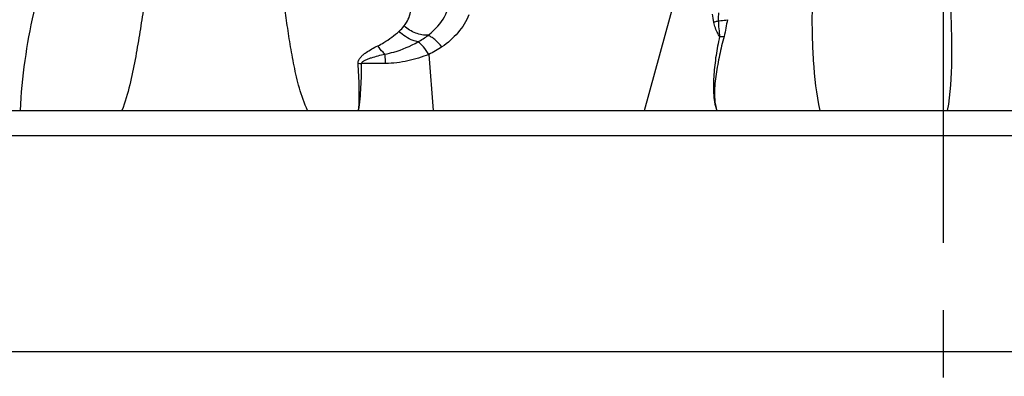
# Model space of a CAD drawing. Units: millimetres. Extents: x 0 to 297, y 0 to 210.
# Drawn here: x 72 to 90, y 121 to 127 of the extents above; entities that cross this region are included whole.
import ezdxf
from ezdxf.enums import TextEntityAlignment as Align

# ---------------------------------------------------------------- set-up
doc = ezdxf.new("R2010")
doc.units = ezdxf.units.MM
doc.header["$LTSCALE"] = 16.335
doc.linetypes.add('CENTER', pattern=[0.6, 0.375, -0.075, 0.075, -0.075])
doc.layers.get('0').update_dxf_attribs({"linetype": 'CONTINUOUS'})
doc.layers.add('DTM_AXIS', color=7, linetype='CONTINUOUS')
doc.styles.get("Standard").update_dxf_attribs({"font": 'cgtime.ttf'})
doc.dimstyles.new('DIMSTYLE_1', dxfattribs={"dimtxt": 2.5, "dimasz": 3.5, "dimexe": 1.5, "dimexo": 1, "dimgap": 1.25, "dimtad": 0, "dimtih": 1, "dimtoh": 1, "dimdec": 3, "dimlfac": 2, "dimtxsty": 'Standard', "dimblk": '_FILLED', "dimblk1": '_FILLED', "dimblk2": '_FILLED', "dimcen": 0.09, "dimadec": 3, "dimazin": 2, "dimtfac": 1, "dimtdec": 3, "dimtofl": 0, "dimtmove": 0, "dimatfit": 3, "dimldrblk": '_FILLED', "dimfxl": 1, "dimtolj": 1, "dimarcsym": 0})

# ---------------------------------------------------------------- blocks, each defined once
blk = doc.blocks.new('_FILLED')
at = {"color": 0, "linetype": 'ByBlock'}
blk.add_solid([(0, 0), (-1, 0.2143), (-1, -0.2143)], dxfattribs=at)
blk = doc.blocks.new('*D1')
at = {"color": 2, "linetype": 'Continuous', "transparency": 16777216}
for p, q in [((85.953, 136.662), (41.921, 136.662)), ((43.421, 136.662), (43.421, 131.059)), ((43.421, 115.662), (43.421, 122.309)), ((50.075, 115.662), (41.921, 115.662))]:
    blk.add_line(p, q, dxfattribs=at)
at = {"color": 2, "linetype": 'Continuous', "transparency": 16777216, "xscale": 3.5, "yscale": 3.5, "zscale": 3.5}
for p, rotation in [((43.421, 136.662), 90), ((43.421, 115.662), 270)]:
    blk.add_blockref('_FILLED', p, dxfattribs=dict(at, rotation=rotation))
at = {"color": 2, "linetype": 'Continuous', "transparency": 16777216}
for s, p, p2 in [('42', (38.766, 127.309), (42.404, 127.309)), ('mm', (42.404, 127.309), (48.076, 127.309)), ('1-5/8"', (38.635, 123.559), (48.207, 123.559))]:
    blk.add_text(s, height=2.5, dxfattribs=at).set_placement(p, p2, align=Align.FIT)

msp = doc.modelspace()

# ---------------------------------------------------------------- linework, layer by layer
at = {"layer": 'DTM_AXIS', "color": 7, "linetype": 'CENTER'}
msp.add_line((88.57473, 139.10926), (88.57473, 114.4964), dxfattribs=at)
at = {"layer": 'DTM_AXIS', "color": 7, "linetype": 'Continuous'}
for p, q in [((83.14048, 125.59319), (83.80153, 128.00846)), ((79.21977, 126.61501), (79.30224, 125.59319)), ((78.43369, 126.4509), (77.99671, 126.4509)), ((55.82483, 125.59319), (121.32462, 125.59319)), ((121.41289, 125.13128), (55.73656, 125.13128)), ((51.33678, 121.205), (125.81267, 121.205))]:
    msp.add_line(p, q, dxfattribs=at)
for centre, radius, start, end in [((85.32736, 127.42972), 0.95465, 184.955462, 194.157155), ((78.18469, 127.59312), 0.74485, 311.729409, 321.755858), ((78.00715, 127.92989), 1.47903, 267.167862, 269.595637)]:
    msp.add_arc(centre, radius, start, end, dxfattribs=at)
for points, knots in [([(74.33912, 128.80898), (74.31785, 128.77198), (74.28023, 128.6869), (74.21727, 128.48725), (74.15596, 128.19616), (74.08876, 127.81494), (74.02396, 127.40223), (73.95656, 126.96752), (73.88004, 126.5168), (73.78686, 126.05319), (73.69541, 125.74558), (73.63836, 125.59319)], [0, 0, 0, 0, 0.03880956, 0.08418656, 0.19024263, 0.30892774, 0.43629791, 0.57011719, 0.70898244, 0.85202509, 1, 1, 1, 1]), ([(88.65268, 128.80898), (88.66333, 128.6092), (88.68584, 128.14277), (88.71651, 127.38016), (88.73503, 126.50824), (88.70911, 125.89771), (88.64802, 125.59319)], [0, 0, 0, 0, 0.18636625, 0.43505901, 0.71067314, 1, 1, 1, 1]), ([(72.70299, 128.71276), (72.61774, 128.6412), (72.46338, 128.45726), (72.28218, 128.13402), (72.13722, 127.76335), (71.98636, 127.21914), (71.86164, 126.49273), (71.79861, 125.8976), (71.78871, 125.59319)], [0, 0, 0, 0, 0.10067056, 0.21427323, 0.3342844, 0.45968253, 0.72451676, 1, 1, 1, 1]), ([(86.39519, 128.71276), (86.37915, 128.67597), (86.34897, 128.59352), (86.29407, 128.40242), (86.23935, 128.1246), (86.20144, 127.75769), (86.18653, 127.35927), (86.18971, 126.93751), (86.21761, 126.34446), (86.26515, 125.89144), (86.33324, 125.59319)], [0, 0, 0, 0, 0.03821173, 0.08346672, 0.18924731, 0.30728124, 0.43436488, 0.56872446, 0.70870563, 1, 1, 1, 1]), ([(77.01522, 125.59319), (76.95479, 125.72519), (76.85936, 125.99394), (76.76832, 126.40221), (76.6969, 126.79784), (76.63944, 127.17961), (76.5913, 127.54223), (76.55305, 127.87751), (76.52839, 128.13316), (76.51865, 128.31002), (76.51794, 128.3864), (76.51938, 128.42066)], [0, 0, 0, 0, 0.15107538, 0.29536643, 0.43501893, 0.56940205, 0.69710344, 0.81568155, 0.92058798, 0.96431512, 1, 1, 1, 1]), ([(78.76968, 127.13205), (78.80014, 127.17078), (78.85039, 127.25001), (78.88024, 127.34041), (78.88472, 127.38409)], [0, 0, 0, 0, 0.52878907, 1, 1, 1, 1]), ([(79.20785, 126.96235), (79.24471, 126.99069), (79.38499, 127.11044), (79.49991, 127.26583), (79.54845, 127.39536)], [0, 0, 0, 0, 0.25157272, 1, 1, 1, 1]), ([(79.95042, 127.33566), (79.90206, 127.21723), (79.76071, 126.99652), (79.56569, 126.82486), (79.45944, 126.7517)], [0, 0, 0, 0, 0.49790522, 1, 1, 1, 1]), ([(84.48901, 127.37366), (84.48797, 127.36137), (84.48469, 127.3127), (84.48411, 127.26387), (84.48496, 127.22744)], [0, 0, 0, 0, 0.25280861, 1, 1, 1, 1]), ([(84.4017, 127.19623), (84.40836, 127.19912), (84.43571, 127.21055), (84.46364, 127.22059), (84.48496, 127.22744)], [0, 0, 0, 0, 0.24466384, 1, 1, 1, 1]), ([(84.50877, 126.93791), (84.49699, 126.95768), (84.452, 127.03955), (84.41885, 127.12798), (84.4017, 127.19623)], [0, 0, 0, 0, 0.24644455, 1, 1, 1, 1]), ([(84.48496, 127.22744), (84.50023, 127.22773), (84.55661, 127.23005), (84.61297, 127.23716), (84.65301, 127.24672)], [0, 0, 0, 0, 0.27065641, 1, 1, 1, 1]), ([(84.48496, 127.22744), (84.48619, 127.17741), (84.4932, 127.08072), (84.5063, 126.98465), (84.50877, 126.9379)], [0, 0, 0, 0, 0.51664545, 1, 1, 1, 1]), ([(84.65301, 127.24672), (84.64181, 127.19612), (84.62193, 127.09357), (84.60313, 126.99059), (84.58908, 126.93982)], [0, 0, 0, 0, 0.49590411, 1, 1, 1, 1]), ([(78.29276, 126.77135), (78.33003, 126.78947), (78.46839, 126.86408), (78.5942, 126.96032), (78.68047, 127.03724)], [0, 0, 0, 0, 0.26388756, 1, 1, 1, 1]), ([(79.02326, 126.84311), (78.99303, 126.84815), (78.86466, 126.88372), (78.75106, 126.9637), (78.68047, 127.03724)], [0, 0, 0, 0, 0.23111616, 1, 1, 1, 1]), ([(79.20784, 126.96236), (79.13192, 126.95885), (78.97104, 126.993), (78.83258, 127.07749), (78.76968, 127.13205)], [0, 0, 0, 0, 0.47718366, 1, 1, 1, 1]), ([(79.45944, 126.7517), (79.41908, 126.79897), (79.35723, 126.86287), (79.2696, 126.92971), (79.2278, 126.9537), (79.20786, 126.96234)], [0, 0, 0, 0, 0.56469368, 0.80253528, 1, 1, 1, 1]), ([(78.42233, 126.62), (78.47696, 126.63014), (78.68588, 126.67868), (78.88512, 126.76494), (79.02327, 126.84304)], [0, 0, 0, 0, 0.25931671, 1, 1, 1, 1]), ([(79.21977, 126.61501), (79.19029, 126.66307), (79.13212, 126.74559), (79.06005, 126.81808), (79.02327, 126.84304)], [0, 0, 0, 0, 0.55915247, 1, 1, 1, 1]), ([(84.50877, 126.93791), (84.48186, 126.82376), (84.43953, 126.59483), (84.39997, 126.25142), (84.38787, 125.91614), (84.42019, 125.69391), (84.45819, 125.59319)], [0, 0, 0, 0, 0.25892903, 0.51343858, 0.76232298, 1, 1, 1, 1]), ([(84.58908, 126.93982), (84.55804, 126.82723), (84.50462, 126.60041), (84.44181, 126.25918), (84.40495, 125.92288), (84.42444, 125.69648), (84.45819, 125.59319)], [0, 0, 0, 0, 0.25652358, 0.51153874, 0.7613306, 1, 1, 1, 1]), ([(84.50877, 126.9379), (84.51582, 126.93778), (84.5426, 126.93757), (84.5694, 126.9384), (84.58908, 126.93982)], [0, 0, 0, 0, 0.26346959, 1, 1, 1, 1]), ([(77.93407, 126.45265), (77.93255, 126.47358), (77.94308, 126.51659), (77.98128, 126.56746), (78.02746, 126.61061), (78.09434, 126.66104), (78.18277, 126.71522), (78.25587, 126.75365), (78.29276, 126.77135)], [0, 0, 0, 0, 0.12599214, 0.25200618, 0.37835877, 0.50446361, 0.75436105, 1, 1, 1, 1]), ([(77.99671, 126.4509), (77.99675, 126.46431), (78.02142, 126.49086), (78.06512, 126.51348), (78.11916, 126.53598), (78.19696, 126.56225), (78.29839, 126.59087), (78.38075, 126.61065), (78.42233, 126.62)], [0, 0, 0, 0, 0.0859435, 0.19975688, 0.32573797, 0.45715767, 0.72692699, 1, 1, 1, 1]), ([(78.42233, 126.62), (78.41056, 126.63038), (78.36245, 126.67638), (78.3209, 126.72902), (78.29276, 126.77135)], [0, 0, 0, 0, 0.23584613, 1, 1, 1, 1]), ([(78.43369, 126.4509), (78.43308, 126.46647), (78.43053, 126.52291), (78.42663, 126.57931), (78.42233, 126.62)], [0, 0, 0, 0, 0.275849, 1, 1, 1, 1]), ([(79.21977, 126.61501), (79.15863, 126.59031), (79.0332, 126.54599), (78.77341, 126.47602), (78.56983, 126.45105), (78.43369, 126.4509)], [0, 0, 0, 0, 0.24516039, 0.49384066, 1, 1, 1, 1]), ([(77.94177, 125.59319), (77.95046, 125.66433), (77.95734, 125.80783), (77.95474, 126.09457), (77.94439, 126.30959), (77.93407, 126.45265)], [0, 0, 0, 0, 0.24988799, 0.49985405, 1, 1, 1, 1]), ([(77.94177, 125.59319), (77.95521, 125.66364), (77.97305, 125.80618), (77.9928, 126.09229), (77.99768, 126.3075), (77.99671, 126.4509)], [0, 0, 0, 0, 0.25005249, 0.50000886, 1, 1, 1, 1])]:
    msp.add_open_spline(points, degree=3, knots=knots, dxfattribs=at)
for points in [[(79.02327, 126.84305), (79.08769, 126.87794), (79.14981, 126.91764), (79.20786, 126.96234)], [(79.45944, 126.7517), (79.38383, 126.69935), (79.30311, 126.65391), (79.21977, 126.61501)]]:
    msp.add_open_spline(points, degree=3, dxfattribs=at)

# ---------------------------------------------------------------- dimensions: what is measured, and where the dimension line sits
at = {"color": 2, "linetype": 'Continuous'}
dim = msp.add_linear_dim(base=(43.42093, 136.66188), p1=(51.07473, 115.66202), p2=(86.95285, 136.66188), angle=90, text='<>mm\\P1-5/8"', dimstyle='DIMSTYLE_1', dxfattribs=at)
dim.commit()
dim.dimension.update_dxf_attribs({"geometry": '*D1', "text_midpoint": (43.42093, 126.68412), "dimtype": 160})

doc.saveas('drawing.dxf')
